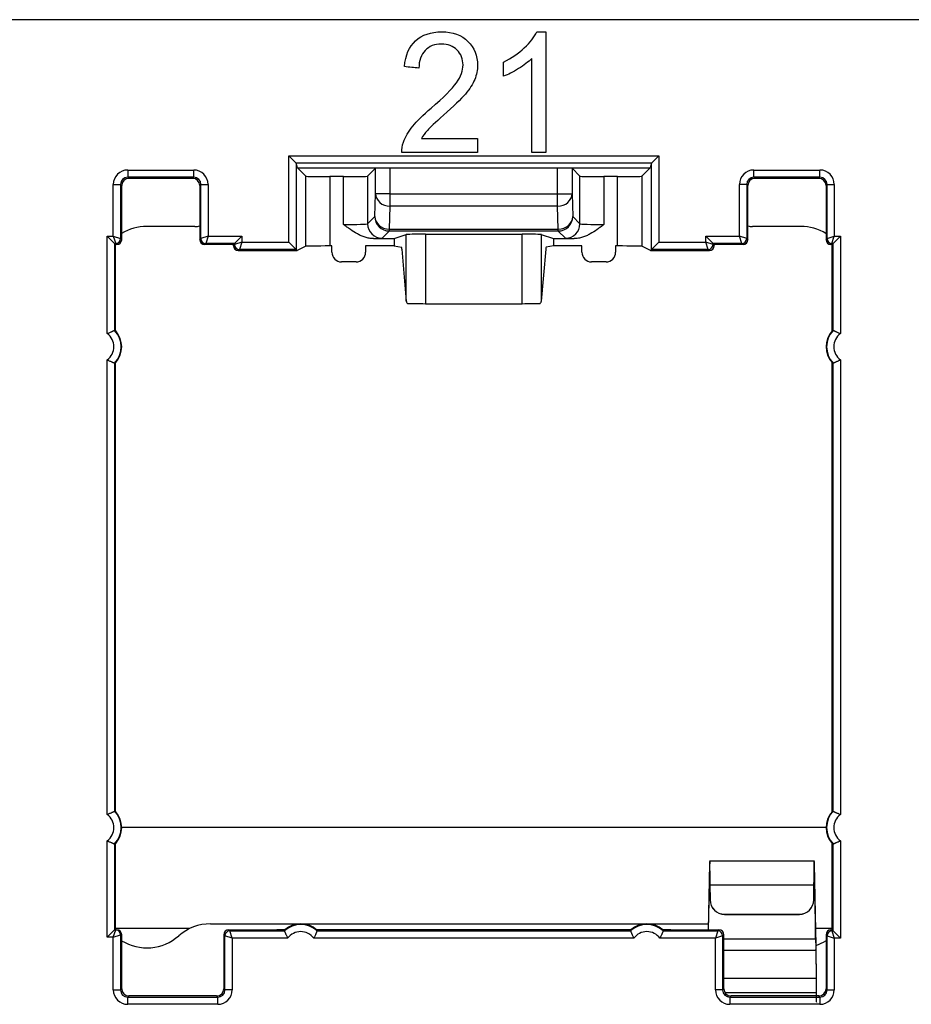
# Model space of a CAD drawing. Units: millimetres. Extents: x 43 to 374, y 176 to 293.
# Drawn here: x 237 to 246, y 188 to 198 of the extents above; entities that cross this region are included whole.
import ezdxf

# ---------------------------------------------------------------- set-up
doc = ezdxf.new("R2010")
doc.units = ezdxf.units.MM
doc.layers.add('1', color=7, linetype='Continuous', true_color=0xffffff)

msp = doc.modelspace()

# ---------------------------------------------------------------- linework, layer by layer
at = {"layer": '1', "color": 0, "linetype": 'Continuous', "lineweight": -3}
for p, q in [((274.194, 198.08), (53.962, 198.08)), ((239.504, 195.767), (239.504, 196.664)), ((239.504, 196.664), (243.352, 196.664)), ((239.579, 196.589), (239.504, 196.664)), ((243.277, 196.589), (243.352, 196.664)), ((243.352, 196.664), (243.352, 195.767)), ((243.277, 196.589), (239.579, 196.589)), ((239.596, 196.54), (239.579, 196.588)), ((239.579, 196.588), (239.579, 195.692)), ((243.277, 196.588), (243.261, 196.54)), ((243.277, 195.692), (243.277, 196.588)), ((237.829, 196.517), (238.515, 196.517)), ((237.829, 196.517), (237.829, 196.442)), ((238.515, 196.442), (238.515, 196.517)), ((239.596, 196.539), (239.596, 196.54)), ((239.596, 196.54), (243.261, 196.54)), ((239.682, 196.453), (239.596, 196.539)), ((239.682, 195.725), (239.682, 196.453)), ((240.074, 196.448), (239.932, 196.448)), ((239.932, 196.448), (239.932, 195.728)), ((240.074, 195.951), (240.074, 196.448)), ((240.406, 196.535), (240.324, 196.453)), ((240.324, 196.453), (240.324, 195.958)), ((240.406, 196.271), (240.406, 196.535)), ((242.3, 196.537), (240.556, 196.537)), ((240.556, 196.537), (240.556, 196.271)), ((242.3, 196.271), (242.3, 196.537)), ((242.532, 196.453), (242.45, 196.535)), ((242.45, 196.535), (242.45, 196.271)), ((242.532, 195.958), (242.532, 196.453)), ((242.924, 196.448), (242.782, 196.448)), ((242.782, 196.448), (242.782, 195.951)), ((242.924, 195.728), (242.924, 196.448)), ((243.261, 196.539), (243.174, 196.453)), ((243.174, 196.453), (243.174, 195.725)), ((243.261, 196.539), (243.261, 196.54)), ((244.341, 196.517), (245.027, 196.517)), ((244.341, 196.442), (244.341, 196.517)), ((245.027, 196.442), (245.027, 196.517)), ((237.679, 196.367), (237.754, 196.367)), ((237.679, 195.829), (237.679, 196.367)), ((237.766, 196.355), (237.754, 196.367)), ((237.754, 196.367), (237.754, 195.804)), ((237.766, 195.792), (237.766, 196.355)), ((237.829, 196.442), (237.841, 196.43)), ((238.515, 196.442), (237.829, 196.442)), ((238.503, 196.43), (237.841, 196.43)), ((238.503, 196.43), (238.515, 196.442)), ((238.59, 196.367), (238.578, 196.355)), ((238.578, 196.355), (238.578, 195.792)), ((238.59, 196.367), (238.665, 196.367)), ((238.59, 195.804), (238.59, 196.367)), ((238.665, 196.367), (238.665, 195.829)), ((244.191, 195.829), (244.191, 196.367)), ((244.266, 196.367), (244.191, 196.367)), ((244.278, 196.355), (244.266, 196.367)), ((244.266, 196.367), (244.266, 195.804)), ((244.278, 195.792), (244.278, 196.355)), ((244.341, 196.442), (244.353, 196.43)), ((245.027, 196.442), (244.341, 196.442)), ((245.016, 196.43), (244.353, 196.43)), ((245.016, 196.43), (245.027, 196.442)), ((245.102, 196.367), (245.091, 196.355)), ((245.091, 196.355), (245.091, 195.792)), ((245.102, 196.367), (245.177, 196.367)), ((245.102, 195.804), (245.102, 196.367)), ((245.177, 196.367), (245.177, 195.829)), ((240.399, 196.033), (240.406, 196.271)), ((240.556, 196.271), (240.406, 196.271)), ((240.556, 196.271), (242.3, 196.271)), ((240.556, 196.271), (240.556, 196.14)), ((242.3, 196.14), (242.3, 196.271)), ((242.3, 196.271), (242.45, 196.271)), ((242.45, 196.271), (242.457, 196.033)), ((240.556, 196.14), (240.549, 195.902)), ((242.3, 196.14), (240.556, 196.14)), ((242.307, 195.902), (242.3, 196.14)), ((240.324, 195.958), (240.399, 196.033)), ((242.457, 196.033), (242.532, 195.958)), ((238.528, 195.93), (238.028, 195.93)), ((240.549, 195.883), (240.474, 195.808)), ((240.549, 195.902), (240.549, 195.883)), ((240.549, 195.902), (242.307, 195.902)), ((242.307, 195.883), (240.549, 195.883)), ((240.599, 195.804), (240.726, 195.846)), ((240.726, 195.154), (240.726, 195.846)), ((240.926, 195.849), (240.926, 195.127)), ((240.926, 195.849), (241.931, 195.849)), ((241.931, 195.127), (241.931, 195.849)), ((242.13, 195.846), (242.13, 195.154)), ((242.13, 195.846), (242.257, 195.804)), ((242.307, 195.883), (242.307, 195.902)), ((242.382, 195.808), (242.307, 195.883)), ((244.828, 195.93), (244.328, 195.93)), ((237.616, 195.829), (237.679, 195.829)), ((237.616, 195.829), (237.691, 195.754)), ((237.616, 194.816), (237.616, 195.829)), ((237.679, 195.829), (237.754, 195.804)), ((237.679, 195.829), (237.704, 195.754)), ((237.703, 195.742), (237.691, 195.754)), ((237.704, 195.754), (237.691, 195.754)), ((237.691, 195.754), (237.691, 194.849)), ((237.703, 195.617), (237.703, 195.742)), ((237.716, 195.742), (237.703, 195.742)), ((237.716, 195.742), (237.704, 195.754)), ((237.754, 195.804), (237.766, 195.792)), ((238.578, 195.792), (238.59, 195.804)), ((238.665, 195.829), (238.59, 195.804)), ((238.64, 195.754), (238.628, 195.742)), ((238.928, 195.742), (238.628, 195.742)), ((238.665, 195.829), (238.64, 195.754)), ((238.94, 195.754), (238.64, 195.754)), ((238.665, 195.829), (239.015, 195.829)), ((238.928, 195.742), (238.94, 195.754)), ((238.928, 195.73), (238.928, 195.742)), ((238.928, 195.73), (238.94, 195.742)), ((238.928, 195.73), (238.928, 195.73)), ((239.015, 195.829), (238.94, 195.754)), ((239.015, 195.767), (238.94, 195.742)), ((238.94, 195.742), (238.94, 195.754)), ((239.015, 195.767), (238.99, 195.692)), ((239.015, 195.829), (239.015, 195.767)), ((239.015, 195.767), (239.504, 195.767)), ((239.504, 195.767), (239.579, 195.692)), ((239.953, 195.728), (239.932, 195.728)), ((239.953, 195.662), (239.953, 195.728)), ((240.599, 195.728), (240.303, 195.728)), ((240.303, 195.728), (240.303, 195.662)), ((240.384, 195.804), (240.599, 195.804)), ((240.599, 195.804), (240.599, 195.728)), ((240.599, 195.728), (240.676, 195.715)), ((242.257, 195.728), (242.18, 195.715)), ((242.257, 195.804), (242.257, 195.728)), ((242.257, 195.804), (242.472, 195.804)), ((242.553, 195.728), (242.257, 195.728)), ((242.553, 195.662), (242.553, 195.728)), ((242.924, 195.728), (242.903, 195.728)), ((242.903, 195.728), (242.903, 195.662)), ((243.277, 195.692), (243.352, 195.767)), ((243.352, 195.767), (243.841, 195.767)), ((243.841, 195.767), (243.841, 195.829)), ((243.841, 195.829), (244.191, 195.829)), ((243.916, 195.754), (243.841, 195.829)), ((243.866, 195.692), (243.841, 195.767)), ((243.916, 195.742), (243.841, 195.767)), ((243.928, 195.742), (243.916, 195.754)), ((243.916, 195.754), (243.916, 195.742)), ((244.216, 195.754), (243.916, 195.754)), ((243.916, 195.742), (243.928, 195.73)), ((243.928, 195.73), (243.928, 195.742)), ((244.228, 195.742), (243.928, 195.742)), ((243.928, 195.73), (243.928, 195.73)), ((244.216, 195.754), (244.191, 195.829)), ((244.266, 195.804), (244.191, 195.829)), ((244.228, 195.742), (244.216, 195.754)), ((244.266, 195.804), (244.278, 195.792)), ((245.091, 195.792), (245.102, 195.804)), ((245.102, 195.804), (245.177, 195.829)), ((245.152, 195.754), (245.141, 195.742)), ((245.153, 195.742), (245.141, 195.742)), ((245.152, 195.754), (245.177, 195.829)), ((245.165, 195.754), (245.152, 195.754)), ((245.153, 195.742), (245.165, 195.754)), ((245.153, 195.742), (245.153, 195.617)), ((245.165, 195.754), (245.24, 195.829)), ((245.165, 194.849), (245.165, 195.754)), ((245.177, 195.829), (245.24, 195.829)), ((245.24, 195.829), (245.24, 194.816)), ((238.99, 195.692), (238.978, 195.68)), ((238.978, 195.68), (238.978, 195.68)), ((238.978, 195.68), (239.328, 195.68)), ((239.579, 195.692), (238.99, 195.692)), ((239.328, 195.68), (239.591, 195.68)), ((239.591, 195.68), (239.579, 195.692)), ((239.682, 195.725), (239.591, 195.68)), ((240.68, 195.693), (240.726, 195.154)), ((242.176, 195.693), (242.13, 195.154)), ((243.265, 195.68), (243.174, 195.725)), ((243.277, 195.692), (243.265, 195.68)), ((243.265, 195.68), (243.528, 195.68)), ((243.866, 195.692), (243.277, 195.692)), ((243.528, 195.68), (243.878, 195.68)), ((243.878, 195.68), (243.866, 195.692)), ((243.878, 195.68), (243.878, 195.68)), ((237.703, 194.845), (237.703, 195.617)), ((240.203, 195.562), (240.053, 195.562)), ((242.803, 195.562), (242.653, 195.562)), ((245.153, 195.617), (245.153, 194.845)), ((240.926, 195.127), (241.931, 195.127)), ((237.616, 189.816), (237.616, 194.544)), ((237.691, 194.51), (237.691, 189.849)), ((237.703, 189.845), (237.703, 194.515)), ((245.153, 194.515), (245.153, 189.845)), ((245.165, 189.849), (245.165, 194.51)), ((245.24, 194.544), (245.24, 189.816)), ((245.09, 189.68), (237.763, 189.68)), ((237.616, 188.542), (237.616, 189.544)), ((237.691, 189.51), (237.691, 188.617)), ((237.703, 188.742), (237.703, 189.515)), ((245.153, 189.515), (245.153, 188.742)), ((245.165, 188.606), (245.165, 189.51)), ((245.24, 189.544), (245.24, 188.531)), ((243.868, 188.617), (243.881, 189.302)), ((244.971, 189.33), (243.88, 189.33)), ((244.969, 189.302), (244.983, 188.608)), ((244.969, 189.213), (244.969, 189.302)), ((243.87, 188.617), (243.881, 189.213)), ((244.969, 189.213), (244.983, 188.519)), ((243.884, 189.084), (243.886, 188.929)), ((243.884, 189.084), (244.966, 189.084)), ((243.884, 189.083), (243.884, 189.084)), ((243.884, 189.083), (243.886, 188.927)), ((244.964, 188.929), (244.966, 189.084)), ((244.964, 188.927), (244.966, 189.083)), ((243.886, 188.927), (243.886, 188.929)), ((244.964, 188.929), (244.964, 188.927)), ((244.036, 188.78), (244.814, 188.78)), ((244.036, 188.78), (244.036, 188.778)), ((244.036, 188.778), (244.814, 188.778)), ((244.814, 188.778), (244.814, 188.78)), ((237.703, 188.617), (237.703, 188.742)), ((238.69, 188.68), (243.869, 188.68)), ((245.153, 188.742), (245.153, 188.617)), ((237.616, 188.542), (237.691, 188.617)), ((237.679, 188.542), (237.704, 188.617)), ((237.679, 188.542), (237.754, 188.567)), ((237.691, 188.617), (237.704, 188.617)), ((238.471, 188.63), (237.701, 188.63)), ((237.704, 188.617), (237.716, 188.617)), ((237.766, 188.567), (237.754, 188.567)), ((237.754, 188.567), (237.754, 188.567)), ((237.754, 188.567), (237.754, 187.993)), ((237.766, 188.005), (237.766, 188.567)), ((238.828, 188.567), (238.828, 188.005)), ((238.84, 188.556), (238.828, 188.567)), ((238.878, 188.617), (239.378, 188.617)), ((238.878, 188.617), (238.89, 188.606)), ((238.89, 188.606), (239.459, 188.606)), ((238.915, 188.531), (238.89, 188.606)), ((239.463, 188.617), (239.378, 188.617)), ((243.063, 188.617), (239.793, 188.617)), ((239.798, 188.606), (243.059, 188.606)), ((243.478, 188.617), (243.393, 188.617)), ((243.398, 188.606), (243.966, 188.606)), ((243.478, 188.617), (243.978, 188.617)), ((243.966, 188.606), (243.941, 188.531)), ((243.966, 188.606), (243.978, 188.617)), ((244.028, 188.567), (244.016, 188.556)), ((244.028, 188.005), (244.028, 188.567)), ((245.153, 188.63), (244.98, 188.63)), ((244.983, 188.519), (244.983, 188.608)), ((245.091, 188.567), (245.091, 188.005)), ((245.102, 188.556), (245.091, 188.567)), ((245.141, 188.617), (245.153, 188.617)), ((245.141, 188.617), (245.152, 188.606)), ((245.152, 188.606), (245.177, 188.531)), ((245.152, 188.606), (245.165, 188.606)), ((245.153, 188.617), (245.165, 188.606)), ((245.165, 188.606), (245.24, 188.531)), ((237.679, 188.542), (237.616, 188.542)), ((237.679, 187.993), (237.679, 188.542)), ((238.84, 187.993), (238.84, 188.556)), ((238.915, 188.531), (238.84, 188.556)), ((238.915, 188.531), (238.915, 187.993)), ((239.492, 188.531), (238.915, 188.531)), ((243.092, 188.531), (239.764, 188.531)), ((243.941, 188.531), (243.364, 188.531)), ((244.016, 188.556), (243.941, 188.531)), ((243.941, 187.993), (243.941, 188.531)), ((244.016, 188.556), (244.016, 187.993)), ((244.983, 188.519), (244.028, 188.519)), ((245.102, 188.556), (245.177, 188.531)), ((245.102, 187.993), (245.102, 188.556)), ((245.24, 188.531), (245.177, 188.531)), ((245.177, 188.531), (245.177, 187.993)), ((244.984, 188.401), (244.028, 188.401)), ((244.984, 188.412), (244.987, 188.12)), ((244.984, 188.401), (244.984, 188.412)), ((244.984, 188.401), (244.987, 188.11)), ((244.987, 188.11), (244.028, 188.11)), ((244.987, 188.12), (244.987, 188.11)), ((244.988, 188.065), (244.988, 187.965)), ((237.679, 187.993), (237.754, 187.993)), ((237.754, 187.993), (237.766, 188.005)), ((238.828, 188.005), (238.84, 187.993)), ((238.915, 187.993), (238.84, 187.993)), ((244.016, 187.993), (243.941, 187.993)), ((244.016, 187.993), (244.028, 188.005)), ((244.04, 187.965), (244.99, 187.965)), ((245.091, 188.005), (245.102, 187.993)), ((245.102, 187.993), (245.177, 187.993)), ((237.841, 187.93), (237.829, 187.918)), ((237.829, 187.918), (238.765, 187.918)), ((237.829, 187.843), (237.829, 187.918)), ((238.753, 187.93), (237.841, 187.93)), ((238.765, 187.918), (238.753, 187.93)), ((238.765, 187.843), (238.765, 187.918)), ((244.103, 187.93), (244.091, 187.918)), ((244.091, 187.918), (245.027, 187.918)), ((244.091, 187.918), (244.091, 187.843)), ((245.016, 187.93), (244.103, 187.93)), ((245.027, 187.918), (245.016, 187.93)), ((245.027, 187.918), (245.027, 187.843)), ((238.765, 187.843), (237.829, 187.843)), ((245.027, 187.843), (244.091, 187.843))]:
    msp.add_line(p, q, dxfattribs=at)
for centre, radius, start, end in [((238.528, 196.18), 0.25, 270, 281.5382), ((244.328, 196.18), 0.25, 258.4618, 270), ((238.028, 195.43), 0.5, 90, 121.6699), ((244.828, 195.43), 0.5, 58.3301, 90), ((237.516, 194.68), 0.169, 306.5498, 53.4502), ((237.516, 194.68), 0.244, 316.0382, 43.9618), ((237.516, 194.68), 0.25, 318.5904, 41.4096), ((245.341, 194.68), 0.25, 138.5904, 221.4096), ((245.341, 194.68), 0.244, 136.0382, 223.9618), ((245.341, 194.68), 0.169, 126.5498, 233.4502), ((237.516, 189.68), 0.169, 306.5498, 53.4502), ((237.516, 189.68), 0.244, 316.0382, 43.9618), ((237.516, 189.68), 0.25, 318.5904, 41.4096), ((245.341, 189.68), 0.25, 138.5904, 221.4096), ((245.341, 189.68), 0.244, 136.0382, 223.9618), ((245.341, 189.68), 0.169, 126.5498, 233.4502), ((238.69, 188.18), 0.5, 90, 131.4096), ((239.628, 188.43), 0.244, 46.0382, 133.9618), ((239.628, 188.43), 0.25, 48.5904, 131.4096), ((243.228, 188.43), 0.244, 46.0382, 133.9618), ((243.228, 188.43), 0.25, 48.5904, 131.4096), ((239.628, 188.43), 0.169, 36.5498, 143.4502), ((243.228, 188.43), 0.169, 36.5498, 143.4502), ((238.028, 188.93), 0.5, 238.3309, 311.4096), ((244.828, 188.93), 0.5, 288.5041, 301.669)]:
    msp.add_arc(centre, radius, start, end, dxfattribs=at)
for centre, major_axis, ratio, start_param, end_param in [((239.504, 196.588), (0.075, 0), 0.052407, 0.017453, 0.052359), ((243.352, 196.588), (-0.075, 0), 0.052407, 6.230826, 6.265732), ((237.829, 196.367), (-0.106, 0.106), 0.999695, 5.497939, 7.068431), ((238.515, 196.367), (0.106, 0.106), 0.999695, 5.497939, 7.068431), ((239.932, 196.453), (0.25, 0), 0.017455, 3.159037, 4.712389), ((240.074, 196.453), (0.25, 0), 0.017455, 4.712389, 6.265741), ((240.556, 196.535), (0.15, 0), 0.017455, 1.570796, 3.124139), ((242.3, 196.535), (0.15, 0), 0.017455, 0.017453, 1.570796), ((242.782, 196.453), (0.25, 0), 0.017455, 3.159037, 4.712389), ((242.924, 196.453), (0.25, 0), 0.017455, 4.712389, 6.265741), ((244.341, 196.367), (-0.106, 0.106), 0.999695, 5.497939, 7.068431), ((245.027, 196.367), (0.106, 0.106), 0.999695, 5.497939, 7.068431), ((237.829, 196.367), (-0.0531, 0.0531), 0.999087, 5.497939, 7.068431), ((237.841, 196.355), (-0.053, 0.053), 0.999695, 5.497939, 7.068431), ((238.503, 196.355), (0.053, 0.053), 0.999695, 5.497939, 7.068431), ((238.515, 196.367), (0.0531, 0.0531), 0.999087, 5.497939, 7.068431), ((244.341, 196.367), (-0.0531, 0.0531), 0.999087, 5.497939, 7.068431), ((244.353, 196.355), (-0.053, 0.053), 0.999695, 5.497939, 7.068431), ((245.016, 196.355), (0.053, 0.053), 0.999695, 5.497939, 7.068431), ((245.027, 196.367), (0.0531, 0.0531), 0.999087, 5.497939, 7.068431), ((240.556, 196.271), (0.15, -0.005), 0.871391, 3.177175, 4.739412), ((242.3, 196.271), (-0.15, -0.005), 0.871391, 1.543773, 3.106011), ((240.074, 195.958), (0.25, 0), 0.027928, 4.712389, 6.265732), ((240.474, 195.958), (0.106, -0.106), 0.999695, 3.927143, 5.497635), ((240.549, 196.033), (0.106, -0.106), 0.999695, 3.927143, 5.497635), ((240.549, 196.033), (0.15, -0.005), 0.871391, 3.177175, 4.739412), ((242.307, 196.033), (-0.106, -0.106), 0.999695, 0.78555, 2.356042), ((242.307, 196.033), (-0.15, -0.005), 0.871391, 1.543773, 3.106011), ((242.382, 195.958), (-0.106, -0.106), 0.999695, 0.78555, 2.356042), ((242.782, 195.958), (0.25, 0), 0.027928, 3.159046, 4.712389), ((240.926, 195.846), (0.2, 0), 0.017455, 1.570796, 3.089233), ((241.931, 195.846), (0.2, 0), 0.017455, 0.05236, 1.570796), ((237.704, 195.804), (0.0354, 0.0354), 0.999695, 3.927143, 5.497635), ((237.716, 195.792), (-0.0354, 0.0354), 0.999695, 2.356347, 3.926839), ((238.628, 195.792), (-0.0354, -0.0354), 0.999695, 5.497939, 7.068431), ((238.64, 195.804), (0.0354, -0.0354), 0.999695, 3.927143, 5.497635), ((238.978, 195.73), (0.0354, 0.0354), 0.999848, 2.356347, 3.926839), ((238.99, 195.742), (0.0354, -0.0354), 0.999695, 3.927143, 5.497635), ((239.932, 195.725), (0.25, 0), 0.008727, 1.570796, 3.124148), ((240.074, 195.808), (0.4, 0), 0.017455, 5.599641, 6.265732), ((242.782, 195.808), (0.4, 0), 0.017455, 3.159046, 3.825136), ((242.924, 195.725), (0.25, 0), 0.008727, 0.017445, 1.570796), ((243.866, 195.742), (0.0354, 0.0354), 0.999695, 3.927143, 5.497635), ((243.878, 195.73), (-0.0354, 0.0354), 0.999848, 2.356347, 3.926839), ((244.216, 195.804), (0.0354, 0.0354), 0.999695, 3.927143, 5.497635), ((244.228, 195.792), (-0.0354, 0.0354), 0.999695, 2.356347, 3.926839), ((245.141, 195.792), (-0.0354, -0.0354), 0.999695, 5.497939, 7.068431), ((245.152, 195.804), (0.0354, -0.0354), 0.999695, 3.927143, 5.497635), ((240.053, 195.662), (0.1, 0), 0.999962, 3.141593, 4.712389), ((240.203, 195.662), (-0.1, 0), 0.999962, 1.570796, 3.141593), ((240.676, 195.565), (0, 0.15), 0.052408, 5.731542, 6.274459), ((242.18, 195.565), (0, 0.15), 0.052408, 0.008727, 0.551643), ((242.653, 195.662), (0.1, 0), 0.999962, 3.141593, 4.712389), ((242.803, 195.662), (-0.1, 0), 0.999962, 1.570796, 3.141593), ((240.926, 195.161), (0.2, 0), 0.615363, 3.193945, 3.21688), ((240.926, 195.131), (0.2, 0), 0.017455, 3.614182, 4.712389), ((241.931, 195.131), (0.2, 0), 0.017455, 4.712389, 5.810596), ((241.931, 195.161), (-0.2, 0), 0.615349, 3.066309, 3.089243), ((237.62, 194.68), (-0.208, 0), 0.866047, 4.300826, 4.361819), ((245.236, 194.68), (0.208, 0), 0.866047, 1.921366, 1.98236), ((237.62, 194.68), (-0.208, 0), 0.866048, 1.921367, 1.982361), ((245.236, 194.68), (0.208, 0), 0.866048, 4.300825, 4.361818), ((237.62, 189.68), (-0.208, 0), 0.866047, 4.300826, 4.361819), ((245.236, 189.68), (0.208, 0), 0.866047, 1.921366, 1.98236), ((237.62, 189.68), (-0.208, 0), 0.866047, 1.921367, 1.98236), ((245.236, 189.68), (0.208, 0), 0.866048, 4.300825, 4.361819), ((244.036, 188.93), (-0.15, 0), 0.999848, 0.008727, 1.570796), ((244.036, 188.928), (0.15, 0), 0.999848, 3.150319, 4.712389), ((244.814, 188.93), (-0.15, 0), 0.999848, 1.570796, 3.132866), ((244.814, 188.928), (0.15, 0), 0.999848, 4.712389, 6.274459), ((237.691, 188.542), (0, 0.075), 0.017459, 0, 0.017458), ((237.704, 188.567), (0, 0.05), 0.999848, 4.712389, 6.283185), ((237.704, 188.567), (0.0354, -0.0354), 0.999695, 0.785627, 2.356042), ((237.716, 188.567), (0.05, 0), 0.999848, 0, 1.570796), ((238.878, 188.567), (0.0354, -0.0354), 0.999695, 2.356347, 3.926839), ((238.89, 188.556), (-0.0354, -0.0354), 0.999695, 3.927143, 5.497635), ((239.628, 188.534), (0, 0.208), 0.866047, 1.159235, 1.220229), ((239.628, 188.534), (0, 0.208), 0.866047, 5.062957, 5.12395), ((243.228, 188.534), (0, 0.208), 0.866048, 1.159231, 1.220225), ((243.228, 188.534), (0, 0.208), 0.866047, 5.062959, 5.123952), ((243.966, 188.556), (-0.0354, 0.0354), 0.999695, 3.927143, 5.497635), ((243.978, 188.567), (-0.0354, -0.0354), 0.999695, 2.356347, 3.926839), ((245.141, 188.567), (0.0354, -0.0354), 0.999695, 2.356347, 3.926839), ((245.152, 188.556), (-0.0354, -0.0354), 0.999695, 3.927143, 5.497635), ((237.829, 187.993), (-0.106, -0.106), 0.999695, 5.497939, 7.068431), ((237.829, 187.993), (0.0531, 0.0531), 0.999087, 2.356347, 3.926839), ((237.841, 188.005), (-0.053, -0.053), 0.999695, 5.497939, 7.068431), ((238.753, 188.005), (0.053, -0.053), 0.999695, 5.497939, 7.068431), ((238.765, 187.993), (-0.0531, 0.0531), 0.999087, 2.356347, 3.926839), ((238.765, 187.993), (0.106, -0.106), 0.999695, 5.497939, 7.068431), ((244.091, 187.993), (-0.106, -0.106), 0.999695, 5.497939, 7.068431), ((244.091, 187.993), (0.0531, 0.0531), 0.999087, 2.356347, 3.926839), ((244.103, 188.005), (-0.053, -0.053), 0.999695, 5.497939, 7.068431), ((245.016, 188.005), (0.053, -0.053), 0.999695, 5.497939, 7.068431), ((245.027, 187.993), (-0.0531, 0.0531), 0.999087, 2.356347, 3.926839), ((245.027, 187.993), (0.106, -0.106), 0.999695, 5.497939, 7.068431)]:
    msp.add_ellipse(centre, major_axis=major_axis, ratio=ratio, start_param=start_param, end_param=end_param, dxfattribs=at)
for points, knots in [([(240.823, 197.861), (240.891, 197.923), (240.981, 197.954), (241.209, 197.954), (241.3, 197.92), (241.434, 197.787), (241.467, 197.705), (241.467, 197.556), (241.457, 197.507), (241.418, 197.411), (241.386, 197.36), (241.34, 197.306)], [0, 0, 0, 0, 0.246585, 0.246585, 0.495829, 0.495829, 0.745073, 0.745073, 0.872537, 0.872537, 1, 1, 1, 1]), ([(241.254, 197.764), (241.212, 197.806), (241.158, 197.827), (241.021, 197.827), (240.964, 197.804), (240.922, 197.76)], [0, 0, 0, 0, 0.484444, 0.484444, 1, 1, 1, 1]), ([(241.248, 197.425), (241.293, 197.491), (241.316, 197.552), (241.316, 197.671), (241.295, 197.722), (241.254, 197.764)], [0, 0, 0, 0, 0.486559, 0.486559, 1, 1, 1, 1]), ([(240.696, 196.805), (240.716, 196.861), (240.748, 196.917), (240.837, 197.026), (240.901, 197.089), (241.114, 197.272), (241.202, 197.36), (241.248, 197.425)], [0, 0, 0, 0, 0.281111, 0.281111, 0.562222, 0.562222, 1, 1, 1, 1]), ([(240.384, 195.804), (240.37, 195.804), (240.355, 195.805), (240.326, 195.81), (240.312, 195.813), (240.291, 195.82), (240.284, 195.822), (240.27, 195.827), (240.25, 195.835), (240.231, 195.845), (240.192, 195.866), (240.168, 195.882), (240.132, 195.907), (240.115, 195.92), (240.097, 195.933), (240.086, 195.942), (240.08, 195.947), (240.074, 195.951)], [0, 0, 0, 0, 0.125, 0.125, 0.25, 0.25, 0.3125, 0.3125, 0.375, 0.5, 0.5, 0.75, 0.75, 0.875, 0.9375, 0.9375, 1, 1, 1, 1]), ([(242.782, 195.951), (242.776, 195.947), (242.77, 195.942), (242.759, 195.933), (242.741, 195.92), (242.724, 195.907), (242.688, 195.882), (242.664, 195.866), (242.625, 195.845), (242.606, 195.835), (242.586, 195.827), (242.572, 195.822), (242.565, 195.82), (242.544, 195.813), (242.53, 195.81), (242.501, 195.805), (242.487, 195.804), (242.472, 195.804)], [0, 0, 0, 0, 0.0625, 0.0625, 0.125, 0.25, 0.25, 0.5, 0.5, 0.625, 0.6875, 0.6875, 0.75, 0.75, 0.875, 0.875, 1, 1, 1, 1]), ([(240.726, 195.151), (240.727, 195.144), (240.729, 195.139), (240.734, 195.133), (240.736, 195.132), (240.741, 195.13), (240.744, 195.129), (240.747, 195.129)], [0, 0, 0, 0, 0.5, 0.5, 0.75, 0.75, 1, 1, 1, 1]), ([(242.109, 195.129), (242.115, 195.129), (242.12, 195.131), (242.125, 195.137), (242.127, 195.139), (242.129, 195.144), (242.13, 195.148), (242.13, 195.151)], [0, 0, 0, 0, 0.5, 0.5, 0.75, 0.75, 1, 1, 1, 1]), ([(237.616, 194.816), (237.619, 194.817), (237.621, 194.818), (237.625, 194.82), (237.628, 194.821), (237.634, 194.825), (237.639, 194.827), (237.648, 194.831), (237.652, 194.833), (237.658, 194.835), (237.66, 194.836), (237.664, 194.838), (237.668, 194.84), (237.671, 194.841), (237.674, 194.842), (237.676, 194.843), (237.68, 194.845), (237.683, 194.846), (237.687, 194.848), (237.688, 194.848), (237.691, 194.849), (237.691, 194.849), (237.691, 194.849)], [0, 0, 0, 0, 0.0625, 0.0625, 0.125, 0.125, 0.25, 0.25, 0.375, 0.375, 0.4375, 0.4375, 0.5, 0.5625, 0.5625, 0.625, 0.625, 0.75, 0.75, 0.875, 0.875, 1, 1, 1, 1]), ([(245.165, 194.849), (245.165, 194.849), (245.166, 194.849), (245.168, 194.848), (245.169, 194.848), (245.174, 194.846), (245.176, 194.845), (245.18, 194.843), (245.182, 194.842), (245.185, 194.841), (245.189, 194.84), (245.192, 194.838), (245.196, 194.836), (245.198, 194.835), (245.204, 194.833), (245.208, 194.831), (245.217, 194.827), (245.222, 194.825), (245.228, 194.821), (245.231, 194.82), (245.235, 194.818), (245.238, 194.817), (245.24, 194.816)], [0, 0, 0, 0, 0.125, 0.125, 0.25, 0.25, 0.375, 0.375, 0.4375, 0.4375, 0.5, 0.5625, 0.5625, 0.625, 0.625, 0.75, 0.75, 0.875, 0.875, 0.9375, 0.9375, 1, 1, 1, 1]), ([(237.616, 194.544), (237.619, 194.543), (237.621, 194.542), (237.625, 194.54), (237.628, 194.538), (237.634, 194.535), (237.639, 194.533), (237.648, 194.529), (237.652, 194.527), (237.658, 194.524), (237.66, 194.524), (237.664, 194.522), (237.668, 194.52), (237.671, 194.519), (237.674, 194.518), (237.676, 194.517), (237.68, 194.515), (237.683, 194.514), (237.687, 194.512), (237.688, 194.512), (237.691, 194.511), (237.691, 194.511), (237.691, 194.51)], [0, 0, 0, 0, 0.0625, 0.0625, 0.125, 0.125, 0.25, 0.25, 0.375, 0.375, 0.4375, 0.4375, 0.5, 0.5625, 0.5625, 0.625, 0.625, 0.75, 0.75, 0.875, 0.875, 1, 1, 1, 1]), ([(245.165, 194.51), (245.165, 194.511), (245.166, 194.511), (245.168, 194.512), (245.169, 194.512), (245.174, 194.514), (245.176, 194.515), (245.18, 194.517), (245.182, 194.518), (245.185, 194.519), (245.189, 194.52), (245.192, 194.522), (245.196, 194.524), (245.198, 194.524), (245.204, 194.527), (245.208, 194.529), (245.217, 194.533), (245.222, 194.535), (245.228, 194.538), (245.231, 194.54), (245.235, 194.542), (245.238, 194.543), (245.24, 194.544)], [0, 0, 0, 0, 0.125, 0.125, 0.25, 0.25, 0.375, 0.375, 0.4375, 0.4375, 0.5, 0.5625, 0.5625, 0.625, 0.625, 0.75, 0.75, 0.875, 0.875, 0.9375, 0.9375, 1, 1, 1, 1]), ([(237.616, 189.816), (237.619, 189.817), (237.621, 189.818), (237.625, 189.82), (237.628, 189.821), (237.634, 189.825), (237.639, 189.827), (237.648, 189.831), (237.652, 189.833), (237.658, 189.835), (237.66, 189.836), (237.664, 189.838), (237.668, 189.84), (237.671, 189.841), (237.674, 189.842), (237.676, 189.843), (237.68, 189.845), (237.683, 189.846), (237.687, 189.848), (237.688, 189.848), (237.691, 189.849), (237.691, 189.849), (237.691, 189.849)], [0, 0, 0, 0, 0.0625, 0.0625, 0.125, 0.125, 0.25, 0.25, 0.375, 0.375, 0.4375, 0.4375, 0.5, 0.5625, 0.5625, 0.625, 0.625, 0.75, 0.75, 0.875, 0.875, 1, 1, 1, 1]), ([(245.165, 189.849), (245.165, 189.849), (245.166, 189.849), (245.168, 189.848), (245.169, 189.848), (245.174, 189.846), (245.176, 189.845), (245.18, 189.843), (245.182, 189.842), (245.185, 189.841), (245.189, 189.84), (245.192, 189.838), (245.196, 189.836), (245.198, 189.835), (245.204, 189.833), (245.208, 189.831), (245.217, 189.827), (245.222, 189.825), (245.228, 189.821), (245.231, 189.82), (245.235, 189.818), (245.238, 189.817), (245.24, 189.816)], [0, 0, 0, 0, 0.125, 0.125, 0.25, 0.25, 0.375, 0.375, 0.4375, 0.4375, 0.5, 0.5625, 0.5625, 0.625, 0.625, 0.75, 0.75, 0.875, 0.875, 0.9375, 0.9375, 1, 1, 1, 1]), ([(237.616, 189.544), (237.619, 189.543), (237.621, 189.542), (237.625, 189.54), (237.628, 189.538), (237.634, 189.535), (237.639, 189.533), (237.648, 189.529), (237.652, 189.527), (237.658, 189.524), (237.66, 189.524), (237.664, 189.522), (237.668, 189.52), (237.671, 189.519), (237.674, 189.518), (237.676, 189.517), (237.68, 189.515), (237.683, 189.514), (237.687, 189.512), (237.688, 189.512), (237.691, 189.511), (237.691, 189.511), (237.691, 189.51)], [0, 0, 0, 0, 0.0625, 0.0625, 0.125, 0.125, 0.25, 0.25, 0.375, 0.375, 0.4375, 0.4375, 0.5, 0.5625, 0.5625, 0.625, 0.625, 0.75, 0.75, 0.875, 0.875, 1, 1, 1, 1]), ([(245.165, 189.51), (245.165, 189.511), (245.166, 189.511), (245.168, 189.512), (245.169, 189.512), (245.174, 189.514), (245.176, 189.515), (245.18, 189.517), (245.182, 189.518), (245.185, 189.519), (245.189, 189.52), (245.192, 189.522), (245.196, 189.524), (245.198, 189.524), (245.204, 189.527), (245.208, 189.529), (245.217, 189.533), (245.222, 189.535), (245.228, 189.538), (245.231, 189.54), (245.235, 189.542), (245.238, 189.543), (245.24, 189.544)], [0, 0, 0, 0, 0.125, 0.125, 0.25, 0.25, 0.375, 0.375, 0.4375, 0.4375, 0.5, 0.5625, 0.5625, 0.625, 0.625, 0.75, 0.75, 0.875, 0.875, 0.9375, 0.9375, 1, 1, 1, 1]), ([(243.884, 189.084), (243.884, 189.127), (243.884, 189.168), (243.883, 189.242), (243.883, 189.273), (243.882, 189.316), (243.882, 189.328), (243.882, 189.331), (243.881, 189.322), (243.881, 189.302)], [0, 0, 0, 0, 0.25, 0.25, 0.5, 0.5, 0.75, 0.75, 1, 1, 1, 1]), ([(243.881, 189.213), (243.881, 189.221), (243.881, 189.229), (243.881, 189.244), (243.881, 189.251), (243.881, 189.273), (243.881, 189.288), (243.881, 189.302)], [0, 0, 0, 0, 0.253543, 0.253543, 0.507085, 0.507085, 1, 1, 1, 1]), ([(244.969, 189.302), (244.969, 189.322), (244.969, 189.331), (244.968, 189.328), (244.968, 189.316), (244.967, 189.273), (244.967, 189.242), (244.966, 189.168), (244.966, 189.127), (244.966, 189.084)], [0, 0, 0, 0, 0.25, 0.25, 0.5, 0.5, 0.75, 0.75, 1, 1, 1, 1]), ([(243.881, 189.213), (243.881, 189.225), (243.882, 189.231), (243.882, 189.229), (243.882, 189.222), (243.883, 189.196), (243.883, 189.177), (243.884, 189.133), (243.884, 189.108), (243.884, 189.083)], [0, 0, 0, 0, 0.25, 0.25, 0.5, 0.5, 0.75, 0.75, 1, 1, 1, 1]), ([(244.966, 189.083), (244.966, 189.108), (244.966, 189.133), (244.967, 189.177), (244.967, 189.196), (244.968, 189.222), (244.968, 189.229), (244.969, 189.231), (244.969, 189.225), (244.969, 189.213)], [0, 0, 0, 0, 0.25, 0.25, 0.5, 0.5, 0.75, 0.75, 1, 1, 1, 1]), ([(244.966, 189.083), (244.966, 189.083), (244.966, 189.083), (244.966, 189.083), (244.966, 189.083), (244.966, 189.084), (244.966, 189.084), (244.966, 189.084)], [0, 0, 0, 0, 0.253545, 0.253545, 0.507089, 0.507089, 1, 1, 1, 1]), ([(239.459, 188.606), (239.459, 188.606), (239.459, 188.605), (239.46, 188.603), (239.46, 188.601), (239.462, 188.597), (239.463, 188.594), (239.465, 188.59), (239.466, 188.589), (239.467, 188.585), (239.468, 188.582), (239.47, 188.578), (239.472, 188.574), (239.473, 188.572), (239.475, 188.566), (239.477, 188.562), (239.481, 188.553), (239.483, 188.549), (239.487, 188.542), (239.488, 188.54), (239.49, 188.535), (239.491, 188.533), (239.492, 188.531)], [0, 0, 0, 0, 0.125, 0.125, 0.25, 0.25, 0.375, 0.375, 0.4375, 0.4375, 0.5, 0.5625, 0.5625, 0.625, 0.625, 0.75, 0.75, 0.875, 0.875, 0.9375, 0.9375, 1, 1, 1, 1]), ([(239.798, 188.606), (239.797, 188.606), (239.797, 188.605), (239.796, 188.603), (239.796, 188.601), (239.794, 188.597), (239.793, 188.594), (239.791, 188.59), (239.79, 188.589), (239.789, 188.585), (239.788, 188.582), (239.786, 188.578), (239.784, 188.574), (239.784, 188.572), (239.781, 188.566), (239.779, 188.562), (239.775, 188.553), (239.773, 188.549), (239.77, 188.542), (239.768, 188.54), (239.766, 188.535), (239.765, 188.533), (239.764, 188.531)], [0, 0, 0, 0, 0.125, 0.125, 0.25, 0.25, 0.375, 0.375, 0.4375, 0.4375, 0.5, 0.5625, 0.5625, 0.625, 0.625, 0.75, 0.75, 0.875, 0.875, 0.9375, 0.9375, 1, 1, 1, 1]), ([(243.059, 188.606), (243.059, 188.606), (243.059, 188.605), (243.06, 188.603), (243.06, 188.601), (243.062, 188.597), (243.063, 188.594), (243.065, 188.59), (243.066, 188.589), (243.067, 188.585), (243.068, 188.582), (243.07, 188.578), (243.072, 188.574), (243.073, 188.572), (243.075, 188.566), (243.077, 188.562), (243.081, 188.553), (243.083, 188.549), (243.087, 188.542), (243.088, 188.54), (243.09, 188.535), (243.091, 188.533), (243.092, 188.531)], [0, 0, 0, 0, 0.125, 0.125, 0.25, 0.25, 0.375, 0.375, 0.4375, 0.4375, 0.5, 0.5625, 0.5625, 0.625, 0.625, 0.75, 0.75, 0.875, 0.875, 0.9375, 0.9375, 1, 1, 1, 1]), ([(243.398, 188.606), (243.397, 188.606), (243.397, 188.605), (243.396, 188.603), (243.396, 188.601), (243.394, 188.597), (243.393, 188.594), (243.391, 188.59), (243.39, 188.589), (243.389, 188.585), (243.388, 188.582), (243.386, 188.578), (243.384, 188.574), (243.384, 188.572), (243.381, 188.566), (243.379, 188.562), (243.375, 188.553), (243.373, 188.549), (243.37, 188.542), (243.368, 188.54), (243.366, 188.535), (243.365, 188.533), (243.364, 188.531)], [0, 0, 0, 0, 0.125, 0.125, 0.25, 0.25, 0.375, 0.375, 0.4375, 0.4375, 0.5, 0.5625, 0.5625, 0.625, 0.625, 0.75, 0.75, 0.875, 0.875, 0.9375, 0.9375, 1, 1, 1, 1]), ([(244.983, 188.608), (244.983, 188.589), (244.983, 188.561), (244.984, 188.493), (244.984, 188.453), (244.984, 188.412)], [0, 0, 0, 0, 0.5, 0.5, 1, 1, 1, 1]), ([(244.983, 188.519), (244.983, 188.508), (244.983, 188.491), (244.984, 188.45), (244.984, 188.426), (244.984, 188.401)], [0, 0, 0, 0, 0.5, 0.5, 1, 1, 1, 1]), ([(244.987, 188.12), (244.987, 188.105), (244.987, 188.09), (244.988, 188.069), (244.988, 188.064), (244.988, 188.065)], [0, 0, 0, 0, 0.5, 0.5, 1, 1, 1, 1]), ([(244.987, 188.11), (244.987, 188.069), (244.987, 188.03), (244.988, 187.976), (244.988, 187.962), (244.988, 187.965)], [0, 0, 0, 0, 0.5, 0.5, 1, 1, 1, 1]), ([(244.988, 188.065), (244.989, 188.068), (244.989, 188.05), (244.99, 187.994), (244.99, 187.964), (244.99, 187.931)], [0, 0, 0, 0, 0.590035, 0.590035, 1, 1, 1, 1]), ([(244.988, 187.965), (244.989, 187.966), (244.989, 187.958), (244.99, 187.925), (244.99, 187.901), (244.99, 187.873), (244.99, 187.87), (244.991, 187.867)], [0, 0, 0, 0, 0.473528, 0.473528, 0.947055, 0.947055, 1, 1, 1, 1])]:
    msp.add_open_spline(points, degree=3, knots=knots, dxfattribs=at)
for points, degree in [([(241.953, 197.786), (242.014, 197.844), (242.058, 197.9), (242.083, 197.954)], 3), ([(242.083, 197.954), (242.115, 197.954), (242.147, 197.954), (242.178, 197.954)], 3), ([(242.178, 197.954), (242.178, 197.535), (242.178, 197.117), (242.178, 196.699)], 3), ([(240.707, 197.592), (240.717, 197.71), (240.756, 197.8), (240.823, 197.861)], 3), ([(241.738, 197.64), (241.82, 197.68), (241.892, 197.729), (241.953, 197.786)], 3), ([(240.922, 197.76), (240.879, 197.716), (240.858, 197.654), (240.857, 197.576)], 3), ([(242.031, 197.676), (241.996, 197.641), (241.95, 197.606), (241.892, 197.571)], 3), ([(242.031, 196.699), (242.031, 197.024), (242.031, 197.35), (242.031, 197.676)], 3), ([(240.857, 197.576), (240.807, 197.581), (240.757, 197.587), (240.707, 197.592)], 3), ([(241.738, 197.492), (241.738, 197.541), (241.738, 197.59), (241.738, 197.64)], 3), ([(241.892, 197.571), (241.835, 197.535), (241.784, 197.509), (241.738, 197.492)], 3), ([(241.34, 197.306), (241.295, 197.253), (241.219, 197.18), (241.114, 197.086)], 3), ([(241.114, 197.086), (241.026, 197.009), (240.97, 196.957), (240.945, 196.929)], 3), ([(240.945, 196.929), (240.92, 196.902), (240.899, 196.874), (240.883, 196.846)], 3), ([(240.679, 196.699), (240.678, 196.735), (240.684, 196.771), (240.696, 196.805)], 3), ([(240.883, 196.846), (241.078, 196.846), (241.273, 196.846), (241.468, 196.846)], 3), ([(241.468, 196.846), (241.468, 196.797), (241.468, 196.748), (241.468, 196.699)], 3), ([(241.468, 196.699), (241.205, 196.699), (240.942, 196.699), (240.679, 196.699)], 3), ([(242.178, 196.699), (242.129, 196.699), (242.08, 196.699), (242.031, 196.699)], 3), ([(237.691, 194.849), (237.691, 194.849)], 1), ([(245.165, 194.849), (245.165, 194.849)], 1), ([(237.691, 194.51), (237.691, 194.51)], 1), ([(245.165, 194.51), (245.165, 194.51)], 1), ([(237.691, 189.849), (237.691, 189.849)], 1), ([(245.165, 189.849), (245.165, 189.849)], 1), ([(237.691, 189.51), (237.691, 189.51)], 1), ([(245.165, 189.51), (245.165, 189.51)], 1), ([(239.459, 188.606), (239.459, 188.606)], 1), ([(239.798, 188.606), (239.798, 188.606)], 1), ([(243.059, 188.606), (243.059, 188.606)], 1), ([(243.398, 188.606), (243.398, 188.606)], 1)]:
    msp.add_open_spline(points, degree=degree, dxfattribs=at)
msp.add_rational_spline([(237.704, 188.617), (237.704, 188.617)], [0.500009519443, 0.499990480557], degree=1, dxfattribs=at)

doc.saveas('drawing.dxf')
